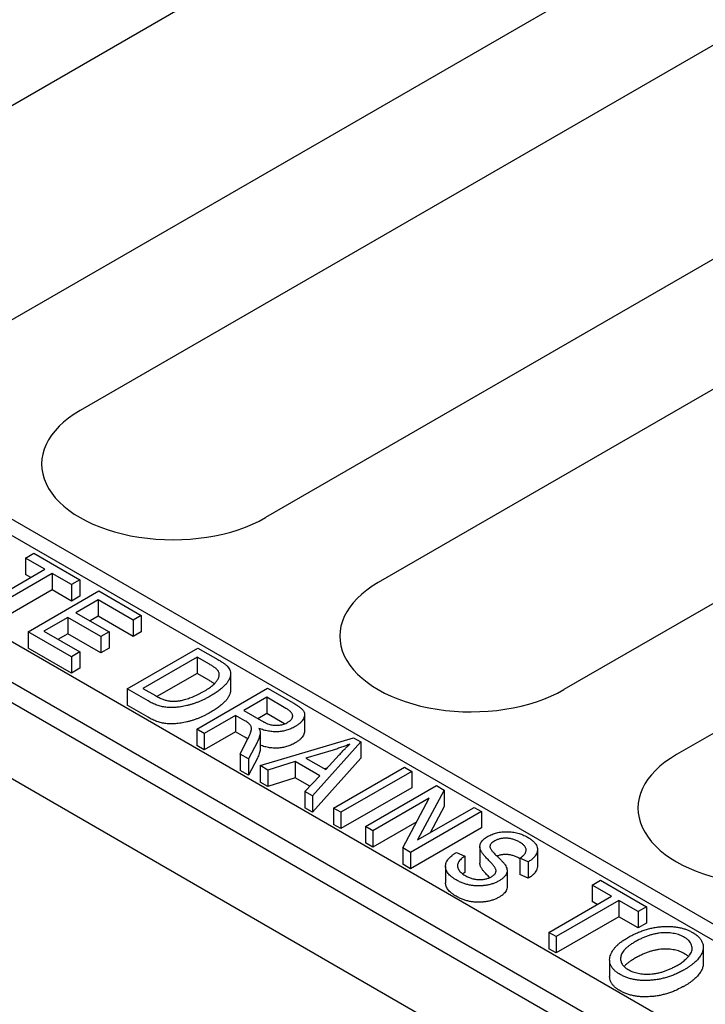
# Model space of a CAD drawing. Units: inches. Extents: x 0 to 330, y 0 to 255.
# Drawn here: x 152 to 156, y 178 to 183 of the extents above; entities that cross this region are included whole.
import ezdxf

# ---------------------------------------------------------------- set-up
doc = ezdxf.new("R2010")
doc.units = ezdxf.units.IN
doc.header["$LTSCALE"] = 30
doc.header["$MEASUREMENT"] = 0
doc.layers.add('DIMENSION', color=4, linetype='Continuous', lineweight=13)
doc.layers.add('OBJECT', color=1, linetype='Continuous', lineweight=25)
doc.styles.add('NYLOPLAST .080', font='ARIALN.TTF', dxfattribs={"height": 2.4})
doc.dimstyles.new('NYLOPLAST', dxfattribs={"dimscale": 30, "dimtxt": 0.18, "dimasz": 0.08, "dimexe": 0.08, "dimexo": 0.0625, "dimgap": 0.09, "dimtad": 0, "dimtih": 1, "dimtoh": 1, "dimrnd": 0.25, "dimzin": 4, "dimdsep": 46, "dimtxsty": 'NYLOPLAST .080', "dimblk": 'NYLOPLAST ARROW', "dimcen": 0, "dimclrd": 256, "dimclre": 256, "dimclrt": 256, "dimadec": 0, "dimazin": 1, "dimtfac": 1, "dimtofl": 0, "dimtmove": 0, "dimatfit": 3, "dimldrblk": 'NYLOPLAST ARROW', "dimfxl": 0.1, "dimtolj": 1, "dimtzin": 0, "dimlwd": -1, "dimlwe": -1, "dimarcsym": 0})

# ---------------------------------------------------------------- blocks, each defined once
blk = doc.blocks.new('NYLOPLAST ARROW')
at = {"layer": 'DIMENSION'}
blk.add_lwpolyline([(-1, 0, 0.5, 0, 0), (0, 0, 0, 0, 0)], format="xyseb", dxfattribs=at)
blk = doc.blocks.new('*D5')
at = {"layer": 'Defpoints', "color": 0, "transparency": 16777216}
for p in [(67.6187, 194.3966), (152.6502, 194.3966), (142.3788, 101.6916)]:
    blk.add_point(p, dxfattribs=at)
at = {"layer": 'DIMENSION', "transparency": 16777216}
for p, q in [((150.7752, 194.3966), (65.2187, 194.3966)), ((67.6187, 191.9966), (67.6187, 156.3607)), ((67.6187, 104.0916), (67.6187, 139.7274)), ((140.5038, 101.6916), (65.2187, 101.6916))]:
    blk.add_line(p, q, dxfattribs=at)
at = {"layer": 'DIMENSION', "transparency": 16777216, "xscale": 2.4, "yscale": 2.4, "zscale": 2.4}
for p, rotation in [((67.6187, 194.3966), 90), ((67.6187, 101.6916), 270)]:
    blk.add_blockref('NYLOPLAST ARROW', p, dxfattribs=dict(at, rotation=rotation))
at = {"layer": 'DIMENSION', "transparency": 16777216, "insert": (67.6187, 148.0441), "char_height": 2.4, "attachment_point": 5, "style": 'NYLOPLAST .080'}
blk.add_mtext('\\A1;(2)  VARIABLE INVERT HEIGHTS\\PAVAILABLE (ACCORDING TO\\PPLANS/TAKE OFF)', dxfattribs=at)

msp = doc.modelspace()

# ---------------------------------------------------------------- linework, layer by layer
at = {"layer": 'OBJECT'}
for p, q in [((166.3257, 170.71), (138.9748, 186.5011)), ((166.3257, 171.0897), (139.6324, 186.5011)), ((166.3257, 171.1918), (139.8092, 186.5011)), ((155.7084, 184.3476), (150.9708, 181.6123)), ((156.6348, 183.8127), (151.8971, 181.0775)), ((157.1969, 183.4882), (152.4593, 180.7529)), ((158.1232, 182.9534), (153.3856, 180.2181)), ((158.6854, 182.6288), (153.9478, 179.8936)), ((148.4694, 182.3176), (159.0761, 176.1938)), ((148.4694, 182.2359), (159.0761, 176.1121)), ((159.6117, 182.094), (154.8741, 179.3588)), ((147.9391, 182.0114), (158.5458, 175.8876)), ((160.1738, 181.7695), (155.4362, 179.0342)), ((152.1872, 180.0157), (152.2286, 180.0396)), ((152.1872, 180.0157), (152.1872, 179.9341)), ((152.2836, 179.96), (152.1872, 180.0157)), ((152.2286, 180.0396), (152.4581, 179.907)), ((151.9714, 179.7798), (152.2836, 179.96)), ((152.3204, 179.9388), (152.0082, 179.7586)), ((152.2129, 179.9192), (152.1872, 179.9341)), ((152.3204, 179.9388), (152.3204, 179.8572)), ((152.4168, 179.8832), (152.3204, 179.9388)), ((152.4581, 179.907), (152.4168, 179.8832)), ((152.4168, 179.8832), (152.4168, 179.8015)), ((152.4581, 179.907), (152.4581, 179.8254)), ((152.3204, 179.8572), (152.0082, 179.6769)), ((152.2001, 179.6478), (152.5536, 179.8519)), ((152.4168, 179.8015), (152.3204, 179.8572)), ((152.4581, 179.8254), (152.4168, 179.8015)), ((152.5536, 179.8519), (152.7648, 179.7299)), ((152.549, 179.8068), (152.4388, 179.7432)), ((152.549, 179.8068), (152.549, 179.7252)), ((152.7235, 179.7061), (152.549, 179.8068)), ((152.4388, 179.7432), (152.6041, 179.6478)), ((152.549, 179.7252), (152.5096, 179.7024)), ((152.7235, 179.6244), (152.549, 179.7252)), ((152.7648, 179.7299), (152.7235, 179.7061)), ((152.7648, 179.7299), (152.7648, 179.6483)), ((152.3975, 179.7193), (152.2781, 179.6504)), ((152.3975, 179.7193), (152.3975, 179.6377)), ((152.5628, 179.6239), (152.3975, 179.7193)), ((152.7235, 179.7061), (152.7235, 179.6244)), ((152.4159, 179.5232), (152.2001, 179.6478)), ((152.2001, 179.6478), (152.2001, 179.5661)), ((152.2781, 179.6504), (152.4572, 179.547)), ((152.3975, 179.6377), (152.3489, 179.6096)), ((152.5628, 179.5423), (152.3975, 179.6377)), ((152.6041, 179.6478), (152.5628, 179.6239)), ((152.5628, 179.6239), (152.5628, 179.5423)), ((152.6041, 179.6478), (152.6041, 179.5661)), ((152.7648, 179.6483), (152.7235, 179.6244)), ((152.4159, 179.4415), (152.2001, 179.5661)), ((152.4572, 179.547), (152.4159, 179.5232)), ((152.4572, 179.547), (152.4572, 179.4654)), ((152.6041, 179.5661), (152.5628, 179.5423)), ((152.6941, 179.3625), (153.0477, 179.5666)), ((153.0477, 179.5666), (153.1473, 179.5091)), ((152.4159, 179.5232), (152.4159, 179.4415)), ((153.0431, 179.5216), (152.7722, 179.3652)), ((153.1052, 179.4857), (153.0431, 179.5216)), ((153.0431, 179.5216), (153.0431, 179.4399)), ((152.4572, 179.4654), (152.4159, 179.4415)), ((153.0431, 179.4399), (152.8431, 179.3244)), ((153.1052, 179.4041), (153.0431, 179.4399)), ((153.2106, 179.4386), (153.2106, 179.3569)), ((152.6941, 179.3625), (152.6941, 179.2809)), ((152.7984, 179.3023), (152.6941, 179.3625)), ((152.7722, 179.3652), (152.8353, 179.3288)), ((153.0422, 179.1616), (153.3957, 179.3657)), ((153.3957, 179.3657), (153.5256, 179.2907)), ((152.7984, 179.2207), (152.6941, 179.2809)), ((153.3911, 179.3206), (153.2764, 179.2544)), ((153.4869, 179.2654), (153.3911, 179.3206)), ((153.3911, 179.3206), (153.3911, 179.239)), ((153.235, 179.2305), (153.0789, 179.1404)), ((153.2819, 179.2035), (153.235, 179.2305)), ((153.235, 179.2305), (153.235, 179.1489)), ((153.2764, 179.2544), (153.3625, 179.2046)), ((153.3911, 179.239), (153.3471, 179.2135)), ((153.4797, 179.1879), (153.3911, 179.239)), ((153.5801, 179.2337), (153.5801, 179.152)), ((153.0789, 179.1404), (153.0422, 179.1616)), ((153.0422, 179.1616), (153.0422, 179.0799)), ((153.235, 179.1489), (153.0789, 179.0587)), ((153.0789, 179.1404), (153.0789, 179.0587)), ((153.2819, 179.1218), (153.235, 179.1489)), ((153.3587, 179.1427), (153.3587, 179.061)), ((153.2576, 179.0372), (153.2924, 179.1045)), ((153.3442, 179.0988), (153.2993, 179.0131)), ((153.3581, 178.9792), (153.8246, 179.1181)), ((153.8604, 179.0974), (153.6198, 178.8281)), ((153.8246, 179.1181), (153.8604, 179.0974)), ((153.8604, 179.0974), (153.8604, 179.0158)), ((153.0789, 179.0587), (153.0422, 179.0799)), ((153.2993, 179.0131), (153.2576, 179.0372)), ((153.2576, 179.0372), (153.2576, 178.9556)), ((153.7223, 179.0574), (153.5862, 179.0172)), ((153.6855, 178.9598), (153.7531, 179.033)), ((153.3442, 179.0171), (153.2993, 178.9315)), ((153.2993, 179.0131), (153.2993, 178.9315)), ((153.5328, 179.0003), (153.3963, 178.9571)), ((153.6563, 178.9289), (153.5328, 179.0003)), ((153.5328, 179.0003), (153.5328, 178.9186)), ((153.5862, 179.0172), (153.6855, 178.9598)), ((153.8604, 179.0158), (153.6198, 178.7464)), ((153.2993, 178.9315), (153.2576, 178.9556)), ((153.3963, 178.9571), (153.3581, 178.9792)), ((153.3581, 178.9792), (153.3581, 178.8975)), ((153.3963, 178.9571), (153.3963, 178.8755)), ((153.6919, 178.9667), (153.6797, 178.9631)), ((153.7245, 178.7676), (154.078, 178.9718)), ((154.1148, 178.9506), (153.7612, 178.7464)), ((154.078, 178.9718), (154.1148, 178.9506)), ((154.1148, 178.9506), (154.1148, 178.8689)), ((153.3963, 178.8755), (153.3581, 178.8975)), ((153.5328, 178.9186), (153.3963, 178.8755)), ((153.6063, 178.8762), (153.5328, 178.9186)), ((153.5816, 178.8501), (153.6563, 178.9289)), ((153.6198, 178.8281), (153.5816, 178.8501)), ((153.5816, 178.8501), (153.5816, 178.7685)), ((154.1148, 178.8689), (153.7612, 178.6648)), ((153.8843, 178.6754), (154.2378, 178.8795)), ((154.2769, 178.8569), (154.1443, 178.6081)), ((154.2378, 178.8795), (154.2769, 178.8569)), ((154.2769, 178.8569), (154.2769, 178.7753)), ((153.6198, 178.8281), (153.6198, 178.7464)), ((154.2025, 178.8167), (153.921, 178.6542)), ((154.07, 178.5682), (154.2025, 178.8167)), ((153.6198, 178.7464), (153.5816, 178.7685)), ((153.7612, 178.7464), (153.7245, 178.7676)), ((153.7245, 178.7676), (153.7245, 178.686)), ((153.7612, 178.7464), (153.7612, 178.6648)), ((154.4628, 178.7496), (154.1093, 178.5455)), ((154.1443, 178.6081), (154.4261, 178.7708)), ((154.2769, 178.7753), (154.2072, 178.6444)), ((154.4261, 178.7708), (154.4628, 178.7496)), ((154.4628, 178.7496), (154.4628, 178.668)), ((154.1396, 178.6987), (153.921, 178.5725)), ((153.7612, 178.6648), (153.7245, 178.686)), ((153.921, 178.6542), (153.8843, 178.6754)), ((153.8843, 178.6754), (153.8843, 178.5937)), ((153.921, 178.6542), (153.921, 178.5725)), ((154.4628, 178.668), (154.1093, 178.4638)), ((153.921, 178.5725), (153.8843, 178.5937)), ((154.07, 178.5682), (154.07, 178.4865)), ((154.1093, 178.5455), (154.07, 178.5682)), ((154.1093, 178.5455), (154.1093, 178.4638)), ((154.3379, 178.546), (154.3793, 178.5275)), ((154.4549, 178.5741), (154.4549, 178.4924)), ((154.7429, 178.5595), (154.7429, 178.4778)), ((154.3793, 178.5275), (154.3793, 178.4458)), ((154.6548, 178.5169), (154.6548, 178.4352)), ((154.6961, 178.4983), (154.6548, 178.5169)), ((154.6961, 178.4983), (154.6961, 178.4167)), ((154.1093, 178.4638), (154.07, 178.4865)), ((154.2838, 178.476), (154.2838, 178.3943)), ((154.5909, 178.4549), (154.5909, 178.3733)), ((154.6961, 178.4167), (154.6548, 178.4352)), ((155.0157, 178.3827), (155.057, 178.4066)), ((155.057, 178.4066), (155.2866, 178.274)), ((155.0157, 178.3827), (155.0157, 178.3011)), ((155.1121, 178.3271), (155.0157, 178.3827)), ((154.7998, 178.1468), (155.1121, 178.3271)), ((155.1488, 178.3058), (154.8366, 178.1256)), ((155.0414, 178.2862), (155.0157, 178.3011)), ((155.1488, 178.3058), (155.1488, 178.2242)), ((155.2452, 178.2502), (155.1488, 178.3058)), ((155.2866, 178.274), (155.2452, 178.2502)), ((155.2452, 178.2502), (155.2452, 178.1685)), ((155.2866, 178.274), (155.2866, 178.1924)), ((155.1488, 178.2242), (154.8366, 178.0439)), ((155.2452, 178.1685), (155.1488, 178.2242)), ((155.2866, 178.1924), (155.2452, 178.1685)), ((154.8366, 178.1256), (154.7998, 178.1468)), ((154.7998, 178.1468), (154.7998, 178.0651)), ((154.8366, 178.1256), (154.8366, 178.0439)), ((154.8366, 178.0439), (154.7998, 178.0651)), ((155.5702, 178.0724), (155.5702, 177.9908)), ((155.1028, 178.0079), (155.1028, 177.9263)), ((155.1028, 178.0079), (155.1028, 177.9263))]:
    msp.add_line(p, q, dxfattribs=at)
for centre in [(152.9224, 180.4855), (154.4109, 179.6262), (155.8994, 178.7668)]:
    msp.add_ellipse(centre, major_axis=(-0.655, 0), ratio=0.57735, start_param=5.497787, end_param=8.63938, dxfattribs=at)
for points, knots in [([(153.1481, 179.4528), (153.1473, 179.454), (153.1456, 179.4564), (153.1421, 179.46), (153.138, 179.4638), (153.1329, 179.4677), (153.1271, 179.4721), (153.1206, 179.4764), (153.1131, 179.481), (153.1079, 179.4841), (153.1052, 179.4857)], [0, 0, 0, 0, 0.089412, 0.188138, 0.296721, 0.415342, 0.544765, 0.685005, 0.8376, 1, 1, 1, 1]), ([(153.1473, 179.5091), (153.1503, 179.5074), (153.1562, 179.504), (153.1642, 179.4989), (153.1716, 179.4941), (153.1782, 179.4895), (153.184, 179.485), (153.1892, 179.4809), (153.1934, 179.4768), (153.1959, 179.4741), (153.1971, 179.4729)], [0, 0, 0, 0, 0.157769, 0.306832, 0.444685, 0.574038, 0.693806, 0.805229, 0.906553, 1, 1, 1, 1]), ([(153.0754, 179.3493), (153.0797, 179.3519), (153.0882, 179.3568), (153.0999, 179.3645), (153.1105, 179.3718), (153.1197, 179.3791), (153.128, 179.3862), (153.1349, 179.3932), (153.132, 179.3903), (153.1453, 179.4068), (153.1488, 179.4133), (153.1515, 179.4196), (153.1533, 179.4256), (153.1541, 179.4315), (153.1539, 179.4371), (153.1531, 179.4426), (153.1511, 179.4478), (153.1491, 179.4512), (153.1481, 179.4528)], [0, 0, 0, 0, 0.09105, 0.177256, 0.258734, 0.335211, 0.407798, 0.476343, 0.54053, 0.601802, 0.659657, 0.714345, 0.766392, 0.816142, 0.863987, 0.910295, 0.95528, 1, 1, 1, 1]), ([(153.1971, 179.4729), (153.1996, 179.4696), (153.2047, 179.463), (153.2092, 179.4524), (153.211, 179.4412), (153.2103, 179.4296), (153.207, 179.4176), (153.2013, 179.4054), (153.1929, 179.3929), (153.1823, 179.3802), (153.1689, 179.3672), (153.1525, 179.3541), (153.1334, 179.3408), (153.119, 179.3323), (153.1116, 179.3278)], [0, 0, 0, 0, 0.066129, 0.132304, 0.20014, 0.270991, 0.345227, 0.42274, 0.504196, 0.59047, 0.682663, 0.78127, 0.886886, 1, 1, 1, 1]), ([(153.1299, 179.3883), (153.129, 179.3889), (153.1261, 179.3911), (153.1206, 179.3948), (153.1131, 179.3994), (153.1079, 179.4025), (153.1052, 179.4041)], [0.4855683, 0.4855683, 0.4855683, 0.4855683, 0.5447651, 0.6850045, 0.8376004, 1, 1, 1, 1]), ([(153.1116, 179.3278), (153.1067, 179.3251), (153.0969, 179.3196), (153.0819, 179.3118), (153.067, 179.3047), (153.052, 179.2983), (153.037, 179.2926), (153.0221, 179.2874), (153.0072, 179.283), (152.9924, 179.2791), (152.9778, 179.2759), (152.9636, 179.2733), (152.9572, 179.2724), (152.9366, 179.27), (152.9237, 179.2693), (152.9113, 179.2692), (152.8993, 179.2696), (152.8878, 179.2708), (152.8764, 179.2726), (152.8651, 179.275), (152.8539, 179.278), (152.8427, 179.2817), (152.8315, 179.2859), (152.8203, 179.2908), (152.8092, 179.2963), (152.8021, 179.3003), (152.7984, 179.3023)], [0, 0, 0, 0, 0.057761, 0.113626, 0.167137, 0.21897, 0.268693, 0.31693, 0.363347, 0.408552, 0.452057, 0.493387, 0.532569, 0.570003, 0.60582, 0.640084, 0.673237, 0.705594, 0.737775, 0.771047, 0.805272, 0.84095, 0.878078, 0.916763, 0.957447, 1, 1, 1, 1]), ([(152.8353, 179.3288), (152.8384, 179.327), (152.8445, 179.3236), (152.8537, 179.3189), (152.8628, 179.3147), (152.8717, 179.3112), (152.8803, 179.3081), (152.8888, 179.3056), (152.8971, 179.3037), (152.9053, 179.3023), (152.9135, 179.3015), (152.9218, 179.301), (152.9303, 179.3011), (152.9389, 179.3015), (152.9477, 179.3023), (152.9567, 179.3036), (152.9658, 179.3054), (152.9718, 179.3069), (152.9749, 179.3076)], [0, 0, 0, 0, 0.083901, 0.162749, 0.236708, 0.306089, 0.371062, 0.431308, 0.488682, 0.542806, 0.59565, 0.648765, 0.702561, 0.757925, 0.814766, 0.873978, 0.935625, 1, 1, 1, 1]), ([(152.9749, 179.3076), (152.9791, 179.3087), (152.9876, 179.311), (153.0002, 179.3149), (153.0127, 179.3195), (153.0254, 179.3244), (153.0378, 179.3299), (153.0505, 179.3358), (153.063, 179.3424), (153.0712, 179.347), (153.0754, 179.3493)], [0, 0, 0, 0, 0.111644, 0.225641, 0.344481, 0.466467, 0.593167, 0.723435, 0.859768, 1, 1, 1, 1]), ([(153.2106, 179.3569), (153.2106, 179.354), (153.21, 179.347), (153.207, 179.336), (153.2013, 179.3237), (153.1929, 179.3112), (153.1823, 179.2985), (153.1689, 179.2855), (153.1525, 179.2725), (153.1334, 179.2592), (153.119, 179.2506), (153.1116, 179.2462)], [0.2174495, 0.2174495, 0.2174495, 0.2174495, 0.2709908, 0.3452266, 0.4227396, 0.5041957, 0.5904696, 0.6826634, 0.7812695, 0.8868861, 1, 1, 1, 1]), ([(153.5256, 179.2907), (153.5289, 179.2888), (153.5352, 179.2851), (153.5438, 179.2795), (153.5516, 179.2742), (153.5584, 179.269), (153.5643, 179.2641), (153.569, 179.2593), (153.573, 179.2548), (153.5767, 179.2489), (153.5795, 179.2415), (153.5805, 179.2322), (153.5786, 179.2225), (153.5745, 179.2124), (153.5678, 179.2023), (153.5585, 179.1925), (153.5467, 179.183), (153.5373, 179.1772), (153.5325, 179.1743)], [0, 0, 0, 0, 0.059852, 0.11585, 0.168054, 0.21655, 0.261015, 0.301703, 0.339554, 0.374152, 0.440924, 0.509305, 0.581349, 0.658817, 0.739763, 0.822691, 0.909012, 1, 1, 1, 1]), ([(153.1116, 179.2462), (153.1067, 179.2434), (153.0969, 179.2379), (153.0819, 179.2302), (153.067, 179.2231), (153.052, 179.2167), (153.037, 179.2109), (153.0221, 179.2058), (153.0072, 179.2013), (152.9924, 179.1975), (152.9778, 179.1943), (152.9636, 179.1917), (152.9499, 179.1897), (152.9366, 179.1883), (152.9237, 179.1876), (152.9113, 179.1875), (152.8993, 179.188), (152.8878, 179.1892), (152.8764, 179.191), (152.8651, 179.1933), (152.8539, 179.1963), (152.8427, 179.2), (152.8315, 179.2042), (152.8203, 179.2091), (152.8092, 179.2146), (152.8021, 179.2186), (152.7984, 179.2207)], [0, 0, 0, 0, 0.057761, 0.113626, 0.167137, 0.21897, 0.268693, 0.31693, 0.363347, 0.408552, 0.452057, 0.493387, 0.532569, 0.570003, 0.60582, 0.640084, 0.673237, 0.705594, 0.737775, 0.771047, 0.805272, 0.84095, 0.878078, 0.916763, 0.957447, 1, 1, 1, 1]), ([(153.4955, 179.1953), (153.4976, 179.1966), (153.5016, 179.1991), (153.507, 179.203), (153.5114, 179.207), (153.515, 179.2112), (153.5178, 179.2154), (153.5196, 179.2197), (153.5205, 179.2242), (153.5207, 179.2287), (153.5199, 179.2332), (153.5179, 179.2378), (153.5152, 179.2424), (153.5115, 179.247), (153.5068, 179.2516), (153.501, 179.2562), (153.4944, 179.2609), (153.4894, 179.2639), (153.4869, 179.2654)], [0, 0, 0, 0, 0.065308, 0.127319, 0.187429, 0.244687, 0.301109, 0.356049, 0.41192, 0.467911, 0.524698, 0.583287, 0.643612, 0.706931, 0.774316, 0.844937, 0.920067, 1, 1, 1, 1]), ([(153.2924, 179.1045), (153.294, 179.1076), (153.2971, 179.1136), (153.3014, 179.1223), (153.305, 179.1302), (153.3082, 179.1374), (153.3106, 179.1437), (153.3125, 179.1493), (153.3137, 179.1541), (153.3146, 179.1595), (153.3147, 179.1653), (153.314, 179.1716), (153.3121, 179.1773), (153.3092, 179.1825), (153.3047, 179.1875), (153.2988, 179.1926), (153.291, 179.198), (153.2851, 179.2016), (153.2819, 179.2035)], [0, 0, 0, 0, 0.0927253, 0.1773613, 0.2544069, 0.3238809, 0.385344, 0.4385412, 0.484618, 0.5233599, 0.5888385, 0.6486205, 0.7025831, 0.7518799, 0.8022526, 0.8601896, 0.9255613, 1, 1, 1, 1]), ([(153.3625, 179.2046), (153.367, 179.2021), (153.3755, 179.1974), (153.3882, 179.1913), (153.4, 179.1867), (153.4112, 179.1835), (153.4221, 179.1816), (153.433, 179.1806), (153.444, 179.1807), (153.4551, 179.1818), (153.4661, 179.1836), (153.4765, 179.1866), (153.4866, 179.1904), (153.4925, 179.1937), (153.4955, 179.1953)], [0, 0, 0, 0, 0.122761, 0.230067, 0.322807, 0.40209, 0.474773, 0.545871, 0.616688, 0.690318, 0.764794, 0.84051, 0.918291, 1, 1, 1, 1]), ([(153.3587, 179.1427), (153.3581, 179.139), (153.3569, 179.1317), (153.3537, 179.1207), (153.3498, 179.1097), (153.3461, 179.1024), (153.3442, 179.0988)], [0, 0, 0, 0, 0.245563, 0.493888, 0.744613, 1, 1, 1, 1]), ([(153.5325, 179.1743), (153.5291, 179.1724), (153.5225, 179.1688), (153.5121, 179.1638), (153.5015, 179.1596), (153.4906, 179.1561), (153.4797, 179.1531), (153.4685, 179.1509), (153.4571, 179.1493), (153.4456, 179.1484), (153.434, 179.1482), (153.4223, 179.1486), (153.4106, 179.1498), (153.3989, 179.1515), (153.3871, 179.154), (153.3753, 179.1572), (153.3636, 179.1611), (153.356, 179.164), (153.3521, 179.1656)], [0, 0, 0, 0, 0.0701173, 0.136961, 0.2014968, 0.2637118, 0.3237954, 0.3826105, 0.4409569, 0.4989442, 0.557149, 0.6154246, 0.6744519, 0.7349781, 0.7972179, 0.8621163, 0.9294959, 1, 1, 1, 1]), ([(153.3521, 179.1656), (153.3532, 179.1634), (153.3553, 179.1593), (153.3573, 179.1533), (153.3587, 179.1478), (153.3587, 179.1443), (153.3587, 179.1427)], [0, 0, 0, 0, 0.289756, 0.552971, 0.78811, 1, 1, 1, 1]), ([(153.5801, 179.152), (153.5801, 179.1516), (153.58, 179.1479), (153.5786, 179.1408), (153.5745, 179.1308), (153.5678, 179.1207), (153.5585, 179.1108), (153.5467, 179.1013), (153.5373, 179.0956), (153.5325, 179.0926)], [0.4996972, 0.4996972, 0.4996972, 0.4996972, 0.5093054, 0.5813491, 0.6588171, 0.7397627, 0.8226914, 0.9090125, 1, 1, 1, 1]), ([(153.2965, 179.1125), (153.2948, 179.1137), (153.2901, 179.1169), (153.2851, 179.1199), (153.2819, 179.1218)], [0.8814917, 0.8814917, 0.8814917, 0.8814917, 0.9255613, 1, 1, 1, 1]), ([(153.5325, 179.0926), (153.5291, 179.0907), (153.5225, 179.0871), (153.5121, 179.0822), (153.5015, 179.0779), (153.4906, 179.0744), (153.4797, 179.0715), (153.4685, 179.0693), (153.4571, 179.0677), (153.4456, 179.0668), (153.434, 179.0665), (153.4223, 179.0669), (153.4106, 179.0681), (153.3989, 179.0699), (153.3871, 179.0724), (153.3753, 179.0755), (153.3659, 179.0786), (153.3604, 179.0807), (153.3587, 179.0813)], [0, 0, 0, 0, 0.0701173, 0.136961, 0.2014968, 0.2637118, 0.3237954, 0.3826105, 0.4409569, 0.4989442, 0.557149, 0.6154246, 0.6744519, 0.7349781, 0.7972179, 0.8621163, 0.9294959, 0.9602281, 0.9602281, 0.9602281, 0.9602281]), ([(153.8057, 179.0865), (153.799, 179.0839), (153.7857, 179.0786), (153.7651, 179.0711), (153.744, 179.0639), (153.7296, 179.0596), (153.7223, 179.0574)], [0, 0, 0, 0, 0.248875, 0.49742, 0.747941, 1, 1, 1, 1]), ([(153.7531, 179.033), (153.7556, 179.0357), (153.7606, 179.041), (153.7679, 179.0488), (153.7748, 179.0562), (153.7817, 179.063), (153.788, 179.0696), (153.7942, 179.0756), (153.8, 179.0812), (153.8038, 179.0848), (153.8057, 179.0865)], [0, 0, 0, 0, 0.151074, 0.29495, 0.430719, 0.55996, 0.681357, 0.794418, 0.901243, 1, 1, 1, 1]), ([(153.3587, 179.061), (153.3581, 179.0574), (153.3569, 179.05), (153.3537, 179.0391), (153.3498, 179.028), (153.3461, 179.0208), (153.3442, 179.0171)], [0, 0, 0, 0, 0.245563, 0.493888, 0.744613, 1, 1, 1, 1]), ([(154.4936, 178.6253), (154.4972, 178.6273), (154.5041, 178.6311), (154.5155, 178.6361), (154.5271, 178.6404), (154.5392, 178.6438), (154.5516, 178.6465), (154.5645, 178.6483), (154.5777, 178.6494), (154.5912, 178.6497), (154.6048, 178.6492), (154.6182, 178.6479), (154.6314, 178.6456), (154.6443, 178.6426), (154.657, 178.6387), (154.6693, 178.6339), (154.6815, 178.6284), (154.6892, 178.6242), (154.6931, 178.622)], [0, 0, 0, 0, 0.065525, 0.128808, 0.189927, 0.249611, 0.308203, 0.366742, 0.4258, 0.486182, 0.546666, 0.606921, 0.667748, 0.729465, 0.793168, 0.859048, 0.927708, 1, 1, 1, 1]), ([(154.4918, 178.5142), (154.4894, 178.5166), (154.4848, 178.5214), (154.4785, 178.5284), (154.4729, 178.5349), (154.4681, 178.5411), (154.4641, 178.5468), (154.4608, 178.5521), (154.4584, 178.557), (154.4562, 178.563), (154.4548, 178.5701), (154.4549, 178.5786), (154.4567, 178.587), (154.4604, 178.5953), (154.4658, 178.6034), (154.4734, 178.611), (154.4824, 178.6185), (154.4898, 178.623), (154.4936, 178.6253)], [0, 0, 0, 0, 0.069621, 0.13417, 0.194142, 0.249296, 0.300616, 0.346475, 0.388271, 0.426186, 0.496397, 0.56549, 0.634808, 0.704728, 0.775643, 0.84771, 0.92241, 1, 1, 1, 1]), ([(154.5295, 178.6036), (154.526, 178.6014), (154.5192, 178.5973), (154.5116, 178.5904), (154.5067, 178.5833), (154.5057, 178.5786), (154.5052, 178.5762)], [0, 0, 0, 0, 0.283742, 0.541341, 0.775671, 1, 1, 1, 1]), ([(154.653, 178.5974), (154.6503, 178.5989), (154.6451, 178.6019), (154.6368, 178.6057), (154.6286, 178.6091), (154.6203, 178.6118), (154.6121, 178.614), (154.6039, 178.6157), (154.5956, 178.6168), (154.5874, 178.6173), (154.5793, 178.6172), (154.5714, 178.6167), (154.5637, 178.6158), (154.5564, 178.6143), (154.5492, 178.6123), (154.5423, 178.6099), (154.5357, 178.607), (154.5316, 178.6047), (154.5295, 178.6036)], [0, 0, 0, 0, 0.080424, 0.155448, 0.227487, 0.294949, 0.359799, 0.42102, 0.481902, 0.540608, 0.598482, 0.655152, 0.710201, 0.765597, 0.821722, 0.879164, 0.938369, 1, 1, 1, 1]), ([(154.6548, 178.5169), (154.6573, 178.5187), (154.6623, 178.5221), (154.6688, 178.5276), (154.6743, 178.5329), (154.6788, 178.5382), (154.6821, 178.5435), (154.6845, 178.5486), (154.6859, 178.5538), (154.6862, 178.5588), (154.6855, 178.5639), (154.6838, 178.5688), (154.681, 178.5737), (154.6774, 178.5786), (154.6728, 178.5834), (154.6671, 178.5882), (154.6605, 178.5929), (154.6555, 178.5959), (154.653, 178.5974)], [0, 0, 0, 0, 0.076556, 0.14929, 0.21717, 0.282025, 0.343189, 0.402142, 0.458895, 0.514556, 0.569465, 0.624733, 0.681262, 0.739462, 0.799874, 0.862861, 0.929661, 1, 1, 1, 1]), ([(154.6931, 178.622), (154.6982, 178.6189), (154.7081, 178.6129), (154.7203, 178.6029), (154.7302, 178.5927), (154.7373, 178.5821), (154.7417, 178.5713), (154.7433, 178.5605), (154.7422, 178.5497), (154.7383, 178.5389), (154.7317, 178.5282), (154.7225, 178.5178), (154.7106, 178.5077), (154.701, 178.5015), (154.6961, 178.4983)], [0, 0, 0, 0, 0.091919, 0.179427, 0.262723, 0.343792, 0.423025, 0.500129, 0.577381, 0.656454, 0.737637, 0.820869, 0.907919, 1, 1, 1, 1]), ([(154.3368, 178.4088), (154.3325, 178.4114), (154.3242, 178.4164), (154.3133, 178.4245), (154.3041, 178.4327), (154.2966, 178.4411), (154.2907, 178.4497), (154.2867, 178.4585), (154.2842, 178.4675), (154.2835, 178.4767), (154.2844, 178.4858), (154.287, 178.4949), (154.2914, 178.5038), (154.2974, 178.5126), (154.305, 178.5212), (154.3143, 178.5297), (154.3253, 178.5381), (154.3336, 178.5433), (154.3379, 178.546)], [0, 0, 0, 0, 0.069074, 0.134789, 0.197644, 0.258572, 0.318181, 0.377311, 0.435948, 0.495006, 0.554373, 0.613625, 0.673226, 0.73403, 0.796634, 0.861218, 0.928958, 1, 1, 1, 1]), ([(154.5052, 178.5762), (154.5052, 178.575), (154.5052, 178.5722), (154.5068, 178.5679), (154.5091, 178.5629), (154.5128, 178.5575), (154.5173, 178.5514), (154.5232, 178.5449), (154.53, 178.5377), (154.5351, 178.5328), (154.5378, 178.5302)], [0, 0, 0, 0, 0.075016, 0.16293, 0.264674, 0.38097, 0.512309, 0.658221, 0.820832, 1, 1, 1, 1]), ([(154.3793, 178.5275), (154.3751, 178.5245), (154.3673, 178.5188), (154.3576, 178.51), (154.3505, 178.5016), (154.3459, 178.4935), (154.3437, 178.4856), (154.3433, 178.4775), (154.3449, 178.4694), (154.3485, 178.4611), (154.3538, 178.453), (154.3611, 178.4451), (154.3702, 178.4377), (154.3775, 178.4332), (154.3813, 178.4309)], [0, 0, 0, 0, 0.106732, 0.202417, 0.288037, 0.36471, 0.438186, 0.511485, 0.587149, 0.665773, 0.74664, 0.828851, 0.912515, 1, 1, 1, 1]), ([(154.4918, 178.4325), (154.4894, 178.435), (154.4848, 178.4397), (154.4785, 178.4467), (154.4729, 178.4532), (154.4681, 178.4594), (154.4641, 178.4651), (154.4608, 178.4705), (154.4584, 178.4753), (154.4562, 178.4813), (154.4551, 178.487), (154.4549, 178.4911), (154.4549, 178.4924)], [0, 0, 0, 0, 0.0696207, 0.1341698, 0.1941418, 0.2492961, 0.3006164, 0.3464747, 0.3882705, 0.4261861, 0.4963966, 0.5284229, 0.5284229, 0.5284229, 0.5284229]), ([(154.5133, 178.4246), (154.5157, 178.4261), (154.5205, 178.429), (154.5264, 178.4339), (154.5309, 178.4391), (154.534, 178.4444), (154.5358, 178.45), (154.536, 178.4557), (154.5349, 178.4617), (154.5328, 178.4668), (154.53, 178.4714), (154.527, 178.4755), (154.5233, 178.4803), (154.5187, 178.4857), (154.5132, 178.4919), (154.5068, 178.4987), (154.4997, 178.5062), (154.4945, 178.5114), (154.4918, 178.5142)], [0, 0, 0, 0, 0.062819, 0.122355, 0.180358, 0.236456, 0.292588, 0.350349, 0.410506, 0.473727, 0.510511, 0.555343, 0.608528, 0.669904, 0.740075, 0.817943, 0.904826, 1, 1, 1, 1]), ([(154.5378, 178.5302), (154.5405, 178.5277), (154.5456, 178.5228), (154.5527, 178.5158), (154.5594, 178.5093), (154.565, 178.5032), (154.5701, 178.4978), (154.5744, 178.4928), (154.5782, 178.4884), (154.5801, 178.4855), (154.581, 178.4842)], [0, 0, 0, 0, 0.169328, 0.325363, 0.468927, 0.600635, 0.71884, 0.824981, 0.918756, 1, 1, 1, 1]), ([(154.653, 178.5158), (154.6503, 178.5173), (154.6451, 178.5202), (154.6368, 178.5241), (154.6286, 178.5274), (154.6203, 178.5302), (154.6121, 178.5324), (154.6039, 178.534), (154.5956, 178.5351), (154.5874, 178.5356), (154.5793, 178.5356), (154.5714, 178.5351), (154.5637, 178.5341), (154.5564, 178.5326), (154.5492, 178.5307), (154.5441, 178.5289), (154.5413, 178.5277), (154.5407, 178.5275)], [0, 0, 0, 0, 0.0804236, 0.1554479, 0.2274866, 0.294949, 0.3597987, 0.42102, 0.481902, 0.5406083, 0.5984821, 0.6551515, 0.710201, 0.7655972, 0.8217225, 0.8791642, 0.8947212, 0.8947212, 0.8947212, 0.8947212]), ([(154.581, 178.4842), (154.5832, 178.4805), (154.5876, 178.4734), (154.5906, 178.4624), (154.5913, 178.4517), (154.5888, 178.4413), (154.5836, 178.4313), (154.5754, 178.4216), (154.5647, 178.4124), (154.5557, 178.4068), (154.5511, 178.404)], [0, 0, 0, 0, 0.133795, 0.259793, 0.380776, 0.499494, 0.618329, 0.739876, 0.866286, 1, 1, 1, 1]), ([(154.7429, 178.4778), (154.7429, 178.4746), (154.7421, 178.4677), (154.7383, 178.4572), (154.7317, 178.4465), (154.7225, 178.4361), (154.7106, 178.426), (154.701, 178.4198), (154.6961, 178.4167)], [0.5077247, 0.5077247, 0.5077247, 0.5077247, 0.5773809, 0.6564537, 0.7376369, 0.8208693, 0.9079186, 1, 1, 1, 1]), ([(154.3368, 178.3272), (154.3325, 178.3298), (154.3242, 178.3348), (154.3133, 178.3428), (154.3041, 178.351), (154.2966, 178.3594), (154.2907, 178.368), (154.2867, 178.3769), (154.2842, 178.3857), (154.2838, 178.3915), (154.2838, 178.3943)], [0, 0, 0, 0, 0.0690738, 0.1347886, 0.197644, 0.2585717, 0.318181, 0.3773105, 0.4359479, 0.4905783, 0.4905783, 0.4905783, 0.4905783]), ([(154.5511, 178.404), (154.5461, 178.4013), (154.5363, 178.396), (154.5198, 178.3896), (154.5021, 178.3846), (154.4835, 178.381), (154.4645, 178.3789), (154.4454, 178.3783), (154.4265, 178.3794), (154.4078, 178.382), (154.3893, 178.3863), (154.3712, 178.3922), (154.3534, 178.3997), (154.3425, 178.4057), (154.3368, 178.4088)], [0, 0, 0, 0, 0.0842865, 0.1665423, 0.2474259, 0.3288873, 0.4091615, 0.487802, 0.565528, 0.6448174, 0.7264035, 0.8120408, 0.9027138, 1, 1, 1, 1]), ([(154.3813, 178.4309), (154.3841, 178.4293), (154.3895, 178.4263), (154.3981, 178.4223), (154.4067, 178.4187), (154.4154, 178.4159), (154.4242, 178.4136), (154.4329, 178.4118), (154.4418, 178.4107), (154.4507, 178.4101), (154.4595, 178.4101), (154.468, 178.4105), (154.4763, 178.4116), (154.4843, 178.4131), (154.492, 178.4153), (154.4995, 178.4178), (154.5066, 178.4209), (154.511, 178.4233), (154.5133, 178.4246)], [0, 0, 0, 0, 0.078148, 0.151874, 0.222217, 0.289107, 0.352935, 0.414897, 0.475371, 0.535297, 0.593884, 0.651274, 0.707219, 0.763407, 0.82033, 0.877816, 0.93746, 1, 1, 1, 1]), ([(154.5041, 178.4199), (154.5027, 178.4213), (154.4987, 178.4256), (154.4945, 178.4298), (154.4918, 178.4325)], [0.8533623, 0.8533623, 0.8533623, 0.8533623, 0.9048257, 1, 1, 1, 1]), ([(154.5909, 178.3733), (154.5909, 178.3722), (154.5907, 178.3676), (154.5888, 178.3597), (154.5836, 178.3496), (154.5754, 178.34), (154.5647, 178.3307), (154.5557, 178.3252), (154.5511, 178.3223)], [0.3436962, 0.3436962, 0.3436962, 0.3436962, 0.3807758, 0.4994939, 0.6183293, 0.7398764, 0.8662857, 1, 1, 1, 1]), ([(154.5511, 178.3223), (154.5461, 178.3197), (154.5363, 178.3144), (154.5198, 178.3079), (154.5021, 178.3029), (154.4835, 178.2994), (154.4645, 178.2973), (154.4454, 178.2966), (154.4265, 178.2978), (154.4078, 178.3004), (154.3893, 178.3046), (154.3712, 178.3105), (154.3534, 178.3181), (154.3425, 178.3241), (154.3368, 178.3272)], [0, 0, 0, 0, 0.0842865, 0.1665423, 0.2474259, 0.3288873, 0.4091615, 0.487802, 0.565528, 0.6448174, 0.7264035, 0.8120408, 0.9027138, 1, 1, 1, 1]), ([(155.1914, 178.1194), (155.1988, 178.1236), (155.2132, 178.1316), (155.2356, 178.1423), (155.2579, 178.1516), (155.2802, 178.1595), (155.3026, 178.1659), (155.3249, 178.1708), (155.3471, 178.1742), (155.3692, 178.1761), (155.3908, 178.1766), (155.4117, 178.176), (155.4317, 178.174), (155.4508, 178.1708), (155.4691, 178.1665), (155.4863, 178.1608), (155.5028, 178.1541), (155.5127, 178.1486), (155.5177, 178.1459)], [0, 0, 0, 0, 0.083185, 0.161992, 0.23625, 0.306601, 0.373855, 0.437969, 0.499954, 0.560382, 0.618843, 0.675201, 0.729719, 0.783027, 0.835926, 0.889454, 0.943952, 1, 1, 1, 1]), ([(155.106, 178.0288), (155.1074, 178.0329), (155.1101, 178.0411), (155.1165, 178.0531), (155.1245, 178.0649), (155.1344, 178.0764), (155.1459, 178.0876), (155.1594, 178.0986), (155.1745, 178.1093), (155.1857, 178.116), (155.1914, 178.1194)], [0, 0, 0, 0, 0.119865, 0.239021, 0.359549, 0.481025, 0.605473, 0.732971, 0.864251, 1, 1, 1, 1]), ([(155.2276, 178.0979), (155.2225, 178.0948), (155.2126, 178.0889), (155.1992, 178.0796), (155.1877, 178.0703), (155.1782, 178.0609), (155.1702, 178.0516), (155.1642, 178.0421), (155.1601, 178.0327), (155.1579, 178.0233), (155.1573, 178.014), (155.1582, 178.0052), (155.1608, 177.9967), (155.1646, 177.9886), (155.1701, 177.9809), (155.1772, 177.9737), (155.1857, 177.9668), (155.1924, 177.9627), (155.1958, 177.9606)], [0, 0, 0, 0, 0.082012, 0.159781, 0.233371, 0.303184, 0.369963, 0.434521, 0.497036, 0.558231, 0.618101, 0.675099, 0.730121, 0.78391, 0.837084, 0.890424, 0.94439, 1, 1, 1, 1]), ([(155.4767, 178.1218), (155.4729, 178.1239), (155.4654, 178.128), (155.4531, 178.1331), (155.4402, 178.1375), (155.4266, 178.1406), (155.4125, 178.1431), (155.3977, 178.1445), (155.3824, 178.1451), (155.3665, 178.1446), (155.35, 178.1431), (155.3334, 178.1402), (155.3163, 178.1363), (155.299, 178.131), (155.2814, 178.1246), (155.2637, 178.1168), (155.2454, 178.108), (155.2337, 178.1013), (155.2276, 178.0979)], [0, 0, 0, 0, 0.0549614, 0.1083435, 0.1600465, 0.2113425, 0.262856, 0.3149775, 0.3687578, 0.4245234, 0.4826961, 0.5433122, 0.607661, 0.675975, 0.7490394, 0.8271659, 0.9105151, 1, 1, 1, 1]), ([(155.5177, 178.1459), (155.5209, 178.144), (155.5271, 178.1402), (155.5354, 178.1342), (155.543, 178.128), (155.5495, 178.1214), (155.5553, 178.1146), (155.5601, 178.1075), (155.5639, 178.1002), (155.5671, 178.0926), (155.5691, 178.0849), (155.5702, 178.077), (155.5703, 178.0689), (155.5692, 178.0608), (155.5672, 178.0526), (155.5642, 178.0443), (155.5601, 178.0358), (155.555, 178.0273), (155.5489, 178.0187), (155.5417, 178.0102), (155.5332, 178.0017), (155.524, 177.9932), (155.5134, 177.9849), (155.502, 177.9765), (155.4894, 177.9683), (155.4804, 177.9629), (155.4758, 177.9602)], [0, 0, 0, 0, 0.037492, 0.074049, 0.11041, 0.146286, 0.182361, 0.218671, 0.255067, 0.292232, 0.329644, 0.367522, 0.405679, 0.444527, 0.484062, 0.524465, 0.56615, 0.609415, 0.653655, 0.699191, 0.745587, 0.793411, 0.84241, 0.893356, 0.945747, 1, 1, 1, 1]), ([(155.5047, 178.0371), (155.507, 178.0408), (155.5116, 178.0481), (155.5146, 178.0596), (155.5153, 178.0711), (155.5127, 178.0825), (155.5079, 178.0936), (155.5, 178.104), (155.4899, 178.1136), (155.4811, 178.1191), (155.4767, 178.1218)], [0, 0, 0, 0, 0.129109, 0.254616, 0.379866, 0.506911, 0.632557, 0.754661, 0.876504, 1, 1, 1, 1]), ([(155.4767, 178.0402), (155.4729, 178.0423), (155.4654, 178.0463), (155.4531, 178.0515), (155.4402, 178.0558), (155.4266, 178.059), (155.4125, 178.0615), (155.3977, 178.0628), (155.3824, 178.0634), (155.3665, 178.0629), (155.35, 178.0615), (155.3334, 178.0586), (155.3163, 178.0547), (155.299, 178.0493), (155.2814, 178.0429), (155.2637, 178.0351), (155.2454, 178.0263), (155.2337, 178.0197), (155.2276, 178.0163)], [0, 0, 0, 0, 0.0549614, 0.1083435, 0.1600465, 0.2113425, 0.262856, 0.3149775, 0.3687578, 0.4245234, 0.4826961, 0.5433122, 0.607661, 0.675975, 0.7490394, 0.8271659, 0.9105151, 1, 1, 1, 1]), ([(155.1548, 177.9366), (155.1497, 177.9397), (155.1396, 177.9459), (155.1271, 177.9561), (155.1172, 177.9669), (155.1097, 177.9783), (155.1049, 177.9902), (155.1026, 178.0026), (155.1028, 178.0156), (155.1049, 178.0243), (155.106, 178.0288)], [0, 0, 0, 0, 0.128464, 0.252118, 0.373476, 0.493004, 0.613709, 0.737277, 0.865504, 1, 1, 1, 1]), ([(155.2276, 178.0163), (155.2225, 178.0132), (155.2126, 178.0072), (155.1992, 177.998), (155.1877, 177.9886), (155.1801, 177.9812), (155.1762, 177.9769), (155.1753, 177.9758)], [0, 0, 0, 0, 0.0820125, 0.1597813, 0.2333711, 0.3031838, 0.3270629, 0.3270629, 0.3270629, 0.3270629]), ([(155.4402, 177.982), (155.4438, 177.9842), (155.451, 177.9884), (155.461, 177.9951), (155.4702, 178.0018), (155.4788, 178.0086), (155.4863, 178.0156), (155.4934, 178.0226), (155.4995, 178.0297), (155.503, 178.0346), (155.5047, 178.0371)], [0, 0, 0, 0, 0.1348306, 0.2655523, 0.3942179, 0.5192746, 0.6422304, 0.7628424, 0.8821514, 1, 1, 1, 1]), ([(155.4961, 178.0259), (155.4941, 178.0279), (155.4883, 178.033), (155.4811, 178.0374), (155.4767, 178.0402)], [0.8002915, 0.8002915, 0.8002915, 0.8002915, 0.8765037, 1, 1, 1, 1]), ([(155.1958, 177.9606), (155.1995, 177.9586), (155.2069, 177.9546), (155.219, 177.9495), (155.2317, 177.9454), (155.2452, 177.9422), (155.2593, 177.9399), (155.2741, 177.9385), (155.2895, 177.938), (155.3056, 177.9384), (155.322, 177.9399), (155.3387, 177.9424), (155.3554, 177.9462), (155.3722, 177.9512), (155.3892, 177.9571), (155.4062, 177.9644), (155.4235, 177.9726), (155.4345, 177.9789), (155.4402, 177.982)], [0, 0, 0, 0, 0.0549211, 0.1085989, 0.1610307, 0.2128367, 0.2657154, 0.3191836, 0.3745966, 0.4325656, 0.4924572, 0.5542255, 0.6185602, 0.6863135, 0.7577884, 0.8336484, 0.9144166, 1, 1, 1, 1]), ([(155.4758, 177.9602), (155.4694, 177.9566), (155.4567, 177.9496), (155.4369, 177.94), (155.4167, 177.9317), (155.3965, 177.9244), (155.3759, 177.9185), (155.3552, 177.9136), (155.3342, 177.9099), (155.3199, 177.9084), (155.3128, 177.9077)], [0, 0, 0, 0, 0.1416907, 0.2774613, 0.4074958, 0.5327188, 0.6537263, 0.7710597, 0.8863102, 1, 1, 1, 1]), ([(155.5702, 177.9908), (155.5702, 177.9896), (155.5701, 177.9858), (155.5692, 177.9792), (155.5672, 177.9709), (155.5642, 177.9626), (155.5601, 177.9542), (155.555, 177.9457), (155.5489, 177.9371), (155.5417, 177.9285), (155.5332, 177.92), (155.524, 177.9116), (155.5134, 177.9032), (155.502, 177.8949), (155.4894, 177.8866), (155.4804, 177.8813), (155.4758, 177.8786)], [0.3893859, 0.3893859, 0.3893859, 0.3893859, 0.4056788, 0.4445272, 0.4840617, 0.5244646, 0.5661502, 0.6094149, 0.6536552, 0.6991911, 0.7455867, 0.7934111, 0.8424101, 0.8933559, 0.9457474, 1, 1, 1, 1]), ([(155.1548, 177.8549), (155.1497, 177.8581), (155.1396, 177.8642), (155.1271, 177.8745), (155.1172, 177.8853), (155.1097, 177.8966), (155.1049, 177.9085), (155.1031, 177.9185), (155.1028, 177.9245), (155.1028, 177.9263)], [0, 0, 0, 0, 0.1284641, 0.2521184, 0.3734764, 0.4930039, 0.6137088, 0.7372765, 0.7918058, 0.7918058, 0.7918058, 0.7918058]), ([(155.3128, 177.9077), (155.3052, 177.9072), (155.2903, 177.9061), (155.268, 177.9062), (155.2467, 177.9076), (155.2263, 177.9105), (155.2069, 177.9149), (155.1884, 177.9207), (155.1708, 177.9279), (155.1602, 177.9336), (155.1548, 177.9366)], [0, 0, 0, 0, 0.133765, 0.261459, 0.385485, 0.505837, 0.625946, 0.746913, 0.870985, 1, 1, 1, 1]), ([(155.3128, 177.826), (155.3052, 177.8255), (155.3128, 177.826), (155.268, 177.8245), (155.2467, 177.826), (155.2263, 177.8288), (155.2069, 177.8333), (155.1884, 177.839), (155.1708, 177.8462), (155.1602, 177.852), (155.1548, 177.8549)], [0, 0, 0, 0, 0.133765, 0.261459, 0.385485, 0.505837, 0.625946, 0.746913, 0.870985, 1, 1, 1, 1]), ([(155.4758, 177.8786), (155.4694, 177.875), (155.4758, 177.8786), (155.4369, 177.8584), (155.4167, 177.8501), (155.3965, 177.8428), (155.3759, 177.8368), (155.3552, 177.832), (155.3342, 177.8283), (155.3199, 177.8268), (155.3128, 177.826)], [0, 0, 0, 0, 0.1416907, 0.2774613, 0.4074958, 0.5327188, 0.6537263, 0.7710597, 0.8863102, 1, 1, 1, 1])]:
    msp.add_open_spline(points, degree=3, knots=knots, dxfattribs=at)
for points in [[(154.6548, 178.5147), (154.6542, 178.5151), (154.6536, 178.5154), (154.653, 178.5158)], [(154.3793, 178.4458), (154.3759, 178.4434), (154.3726, 178.441), (154.3695, 178.4385)]]:
    msp.add_open_spline(points, degree=3, dxfattribs=at)

# ---------------------------------------------------------------- dimensions: what is measured, and where the dimension line sits
at = {"layer": 'DIMENSION'}
dim = msp.add_linear_dim(base=(67.6187, 194.3966), p1=(142.3788, 101.6916), p2=(152.6502, 194.3966), angle=90, text='(2)  VARIABLE INVERT HEIGHTS\\PAVAILABLE (ACCORDING TO\\PPLANS/TAKE OFF)', dimstyle='NYLOPLAST', dxfattribs=at)
dim.commit()
dim.dimension.update_dxf_attribs({"geometry": '*D5', "text_midpoint": (67.6187, 148.0441), "dimtype": 160})

doc.saveas('drawing.dxf')
